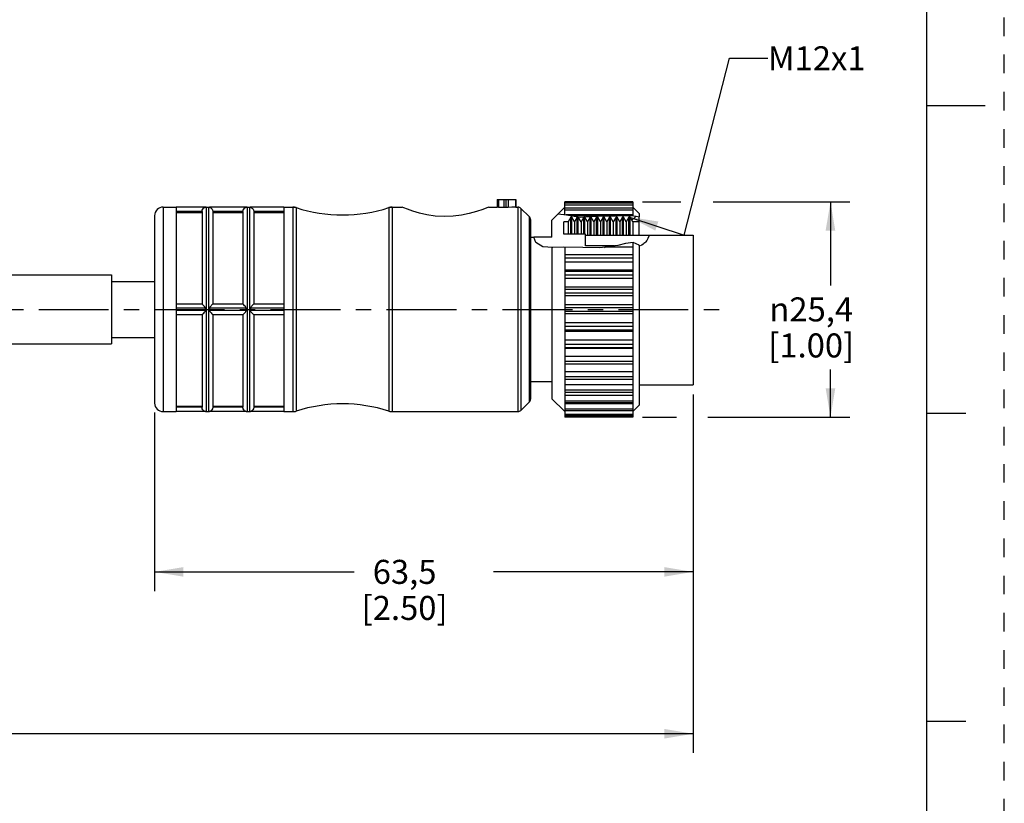
# Model space of a CAD drawing. Units: inches. Extents: x 0 to 22, y 0 to 17.
# Drawn here: x 15.6 to 22, y 4 to 9.1 of the extents above; entities that cross this region are included whole.
import ezdxf

# ---------------------------------------------------------------- set-up
doc = ezdxf.new("R2010")
doc.units = ezdxf.units.IN
doc.header["$LTSCALE"] = 1.21
doc.header["$MEASUREMENT"] = 0
doc.linetypes.add('CENTER', pattern=[0.6, 0.375, -0.075, 0.075, -0.075])
doc.linetypes.add('HIDDEN', pattern=[0.2, 0.1, -0.1])
doc.layers.get('0').update_dxf_attribs({"linetype": 'CONTINUOUS'})
doc.layers.add('AXIS_PART', color=7, linetype='CONTINUOUS')
doc.layers.add('DEFAULT_2', color=8, linetype='HIDDEN')
doc.styles.get("Standard").update_dxf_attribs({"font": 'txt', "width": 0.8})
doc.styles.add('TEXTSTYLE_1', font='gdt', dxfattribs={"width": 0.8})
doc.dimstyles.new('DIMSTYLE_1', dxfattribs={"dimtxt": 0.15625, "dimasz": 0.1875, "dimexe": 0.18, "dimexo": 0.0625, "dimgap": 0.09, "dimtad": 0, "dimtih": 1, "dimtoh": 1, "dimlfac": 0.714286, "dimzin": 4, "dimdsep": 46, "dimtxsty": 'STANDARD', "dimblk": '_FILLED', "dimblk1": '_FILLED', "dimblk2": '_FILLED', "dimcen": 0.09, "dimadec": 0, "dimazin": 0, "dimtp": 0.05, "dimtm": 0.05, "dimtfac": 1, "dimtofl": 0, "dimtmove": 0, "dimatfit": 3, "dimldrblk": '_FILLED', "dimfxl": 1, "dimtolj": 1, "dimtzin": 4, "dimarcsym": 0})
doc.dimstyles.get("Standard").update_dxf_attribs({"dimtxt": 0.15625, "dimasz": 0.1875, "dimexe": 0.18, "dimexo": 0.0625, "dimgap": 0.09, "dimtad": 0, "dimtih": 1, "dimtoh": 1, "dimzin": 4, "dimdsep": 46, "dimtxsty": 'STANDARD', "dimblk": '_FILLED', "dimblk1": '_FILLED', "dimblk2": '_FILLED', "dimcen": 0.09, "dimadec": 0, "dimazin": 0, "dimtol": 1, "dimtp": 0.05, "dimtm": 0.05, "dimtfac": 1, "dimtofl": 0, "dimtmove": 0, "dimatfit": 3, "dimldrblk": '_FILLED', "dimfxl": 1, "dimtolj": 1, "dimtzin": 4, "dimarcsym": 0})

# ---------------------------------------------------------------- blocks, each defined once
blk = doc.blocks.new('_FILLED')
at = {"color": 0, "linetype": 'BYBLOCK'}
blk.add_solid([(0, 0), (-1, 0.167), (-1, -0.167)], dxfattribs=at)
blk = doc.blocks.new('*D3')
at = {"color": 2, "linetype": 'CONTINUOUS'}
for p, q in [((2.0028, 6.8201), (2.0028, 4.2923)), ((19.9768, 6.6241), (19.9768, 4.2923)), ((2.0028, 4.4173), (10.2867, 4.4173)), ((19.9768, 4.4173), (11.6929, 4.4173))]:
    blk.add_line(p, q, dxfattribs=at)
at = {"color": 2, "linetype": 'CONTINUOUS', "xscale": 0.1875, "yscale": 0.1875, "zscale": 0.1875, "rotation": 180}
blk.add_blockref('_FILLED', (2.0028, 4.4173), dxfattribs=at)
at = {"color": 2, "linetype": 'CONTINUOUS', "xscale": 0.1875, "yscale": 0.1875, "zscale": 0.1875}
blk.add_blockref('_FILLED', (19.9768, 4.4173), dxfattribs=at)
at = {"color": 2, "linetype": 'CONTINUOUS', "insert": (10.9898, 4.4954), "char_height": 0.15625, "width": 1.25, "attachment_point": 2, "line_spacing_factor": 0.9}
blk.add_mtext('*METER\\PSEE NOTE 1', dxfattribs=at)
blk = doc.blocks.new('*D4')
at = {"color": 2, "linetype": 'CONTINUOUS'}
for p, q in [((19.6473, 7.8766), (19.898, 7.8766)), ((20.1072, 7.8766), (20.995, 7.8766)), ((20.87, 7.8766), (20.87, 7.3329)), ((20.87, 6.4766), (20.87, 6.786)), ((19.6473, 6.4766), (19.8688, 6.4766)), ((20.0731, 6.4766), (20.995, 6.4766))]:
    blk.add_line(p, q, dxfattribs=at)
at = {"color": 2, "linetype": 'CONTINUOUS', "xscale": 0.1875, "yscale": 0.1875, "zscale": 0.1875}
for p, rotation in [((20.87, 7.8766), 90), ((20.87, 6.4766), 270)]:
    blk.add_blockref('_FILLED', p, dxfattribs=dict(at, rotation=rotation))
at = {"color": 2, "linetype": 'CONTINUOUS', "insert": (20.745, 7.2547), "char_height": 0.15625, "width": 0.75, "attachment_point": 2, "line_spacing_factor": 0.9, "style": 'TEXTSTYLE_1'}
blk.add_mtext('{\\Fgdt;n}\\Ftxt;25,4\\P[1.00]', dxfattribs=at)
blk = doc.blocks.new('*D5')
at = {"color": 2, "linetype": 'CONTINUOUS'}
for p, q in [((19.9768, 6.6241), (19.9768, 5.3447)), ((16.4768, 6.5051), (16.4768, 5.3447)), ((16.4768, 5.4697), (17.7737, 5.4697)), ((19.9768, 5.4697), (18.6799, 5.4697))]:
    blk.add_line(p, q, dxfattribs=at)
at = {"color": 2, "linetype": 'CONTINUOUS', "xscale": 0.1875, "yscale": 0.1875, "zscale": 0.1875, "rotation": 180}
blk.add_blockref('_FILLED', (16.4768, 5.4697), dxfattribs=at)
at = {"color": 2, "linetype": 'CONTINUOUS', "xscale": 0.1875, "yscale": 0.1875, "zscale": 0.1875}
blk.add_blockref('_FILLED', (19.9768, 5.4697), dxfattribs=at)
at = {"color": 2, "linetype": 'CONTINUOUS', "insert": (18.1018, 5.5479), "char_height": 0.15625, "width": 0.75, "attachment_point": 2, "line_spacing_factor": 0.9}
blk.add_mtext('63,5\\P[2.50]', dxfattribs=at)

msp = doc.modelspace()

# ---------------------------------------------------------------- hatches: boundary and pattern name
at = {"linetype": 'CONTINUOUS'}
h = msp.add_hatch(dxfattribs=at)
h.set_pattern_fill('default__1', color=2, scale=0.44, angle=45, style=0, pattern_type=0)
h.set_pattern_definition([(45, (0, 0), (-0.311127, 0.311127), [])])
edge = h.paths.add_edge_path()
edge.add_line((19.0598, 7.6456), (19.0598, 7.7576))
edge.add_line((19.0598, 7.7576), (19.102, 7.7998))
edge.add_spline(control_points=[(19.102, 7.7998), (19.1147, 7.798), (19.1412, 7.7939), (19.1848, 7.7836), (19.2154, 7.7801), (19.2311, 7.7787)], knot_values=[0, 0, 0, 0, 0.333333, 0.666667, 1, 1, 1, 1], degree=3, periodic=0)
edge.add_line((19.231, 7.7772), (19.224, 7.7772))
edge.add_line((19.224, 7.7772), (19.2065, 7.7469))
edge.add_line((19.2065, 7.7469), (19.189, 7.7772))
edge.add_line((19.189, 7.7772), (19.182, 7.7772))
edge.add_line((19.182, 7.7772), (19.1642, 7.7464))
edge.add_line((19.1642, 7.7464), (19.1368, 7.7464))
edge.add_line((19.1368, 7.7464), (19.1368, 7.6666))
edge.add_line((19.1368, 7.6666), (19.2768, 7.6666))
edge.add_line((19.2768, 7.6666), (19.2768, 7.5893))
edge.add_line((19.2768, 7.5893), (19.4755, 7.5893))
edge.add_spline(control_points=[(19.4755, 7.5893), (19.462, 7.5862), (19.4343, 7.581), (19.3912, 7.5766), (19.3454, 7.5755), (19.2966, 7.5773), (19.2404, 7.5806), (19.1818, 7.5828), (19.1251, 7.5813), (19.0721, 7.5781), (19.0265, 7.5782), (18.9908, 7.5844), (18.9656, 7.5966), (18.9494, 7.6153), (18.9436, 7.6345), (18.9419, 7.6456)], knot_values=[0, 0, 0, 0, 0.076923, 0.153846, 0.230769, 0.307692, 0.384615, 0.461538, 0.538462, 0.615385, 0.692308, 0.769231, 0.846154, 0.923077, 1, 1, 1, 1], degree=3, periodic=0)
edge.add_line((18.9419, 7.6456), (19.0598, 7.6456))
edge = h.paths.add_edge_path()
edge.add_line((19.6268, 7.7786), (19.6268, 7.7464))
edge.add_line((19.6268, 7.7464), (19.5848, 7.7464))
edge.add_line((19.5848, 7.7464), (19.567, 7.7772))
edge.add_line((19.567, 7.7772), (19.56, 7.7772))
edge.add_line((19.56, 7.7772), (19.5425, 7.7469))
edge.add_line((19.5425, 7.7469), (19.525, 7.7772))
edge.add_line((19.525, 7.7772), (19.518, 7.7772))
edge.add_line((19.518, 7.7772), (19.5005, 7.7469))
edge.add_line((19.5005, 7.7469), (19.483, 7.7772))
edge.add_line((19.483, 7.7772), (19.476, 7.7772))
edge.add_line((19.476, 7.7772), (19.4585, 7.7469))
edge.add_line((19.4585, 7.7469), (19.441, 7.7772))
edge.add_line((19.441, 7.7772), (19.434, 7.7772))
edge.add_line((19.434, 7.7772), (19.4165, 7.7469))
edge.add_line((19.4165, 7.7469), (19.399, 7.7772))
edge.add_line((19.399, 7.7772), (19.392, 7.7772))
edge.add_line((19.392, 7.7772), (19.3745, 7.7469))
edge.add_line((19.3745, 7.7469), (19.357, 7.7772))
edge.add_line((19.357, 7.7772), (19.35, 7.7772))
edge.add_line((19.35, 7.7772), (19.3325, 7.7469))
edge.add_line((19.3325, 7.7469), (19.315, 7.7772))
edge.add_line((19.315, 7.7772), (19.308, 7.7772))
edge.add_line((19.308, 7.7772), (19.2905, 7.7469))
edge.add_line((19.2905, 7.7469), (19.2731, 7.7771))
edge.add_spline(control_points=[(19.2731, 7.7771), (19.2971, 7.7796), (19.3428, 7.7835), (19.405, 7.7844), (19.4599, 7.7845), (19.5087, 7.7872), (19.5526, 7.7885), (19.5923, 7.7872), (19.6158, 7.782), (19.6268, 7.7786)], knot_values=[0, 0, 0, 0, 0.142857, 0.285714, 0.428571, 0.571429, 0.714286, 0.857143, 1, 1, 1, 1], degree=3, periodic=0)
edge = h.paths.add_edge_path()
edge.add_line((19.2659, 7.777), (19.2485, 7.7469))
edge.add_line((19.2485, 7.7469), (19.231, 7.7772))
edge.add_arc((19.2678, 8.1678), 0.3908, 264.6145, 269.71326)

# ---------------------------------------------------------------- linework, layer by layer
at = {"color": 7, "linetype": 'CONTINUOUS'}
for p, q in [((21.4962, 0.5), (21.4962, 16.5)), ((21.875, 8.5001), (21.5, 8.5001)), ((18.7028, 7.8906), (18.8247, 7.8906)), ((18.7028, 7.8906), (18.7028, 7.8414)), ((18.7126, 7.8906), (18.7126, 7.841)), ((18.749, 7.841), (18.749, 7.8906)), ((18.7588, 7.8906), (18.7588, 7.84)), ((18.7755, 7.8906), (18.7755, 7.8395)), ((18.8219, 7.8906), (18.8219, 7.8416)), ((18.8247, 7.8906), (18.8247, 7.8416)), ((19.5848, 7.8766), (19.1438, 7.8766)), ((19.1438, 7.7921), (19.1438, 7.8765)), ((19.5848, 7.8765), (19.5848, 7.7863)), ((16.5328, 7.8416), (16.6168, 7.8416)), ((16.5328, 7.8416), (16.5328, 6.5116)), ((16.7848, 7.8126), (16.7848, 7.2116)), ((16.8066, 7.8409), (16.8128, 7.8416)), ((16.8128, 7.8416), (16.8268, 7.8416)), ((16.8128, 7.8416), (16.8128, 6.5116)), ((16.8268, 7.8416), (16.833, 7.8409)), ((16.8268, 7.8416), (16.8268, 6.5116)), ((17.0508, 7.8126), (17.0508, 7.2116)), ((17.0726, 7.8409), (17.0788, 7.8416)), ((17.0788, 7.8416), (17.0928, 7.8416)), ((17.0788, 7.8416), (17.0788, 6.5116)), ((17.0928, 7.8416), (17.099, 7.8409)), ((17.0928, 7.8416), (17.0928, 6.5116)), ((17.3168, 7.8416), (17.3756, 7.8416)), ((17.3756, 7.8416), (17.3971, 7.8382)), ((17.3756, 7.8416), (17.3756, 6.5116)), ((17.3971, 7.8382), (17.3971, 6.515)), ((17.9995, 7.8382), (18.021, 7.8416)), ((17.9995, 7.8382), (17.9995, 6.515)), ((18.021, 7.8416), (18.021, 6.5116)), ((18.7126, 7.841), (18.749, 7.841)), ((18.8247, 7.8416), (18.8219, 7.8416)), ((18.8247, 7.8416), (18.8382, 7.8416)), ((18.8382, 7.8416), (18.8382, 6.5116)), ((18.858, 7.8334), (18.9116, 7.7798)), ((18.858, 7.8334), (18.858, 6.5198)), ((19.0598, 7.7576), (19.1406, 7.8384)), ((19.1438, 7.8696), (19.5848, 7.8696)), ((19.5848, 7.8662), (19.1438, 7.8662)), ((19.1438, 7.857), (19.5848, 7.857)), ((19.5848, 7.8352), (19.1438, 7.8352)), ((19.1438, 7.8237), (19.5848, 7.8237)), ((19.588, 7.8384), (19.6268, 7.7996)), ((16.4768, 7.7856), (16.4768, 6.5676)), ((18.9116, 7.7798), (18.9116, 6.5734)), ((18.9198, 7.76), (18.9198, 6.5932)), ((19.0598, 7.6456), (19.0598, 7.7576)), ((19.1003, 7.7982), (19.1539, 7.7907)), ((19.1642, 7.7464), (19.1368, 7.7464)), ((19.1368, 7.6666), (19.1368, 7.7464)), ((19.5848, 7.7911), (19.1512, 7.7911)), ((19.1539, 7.7907), (19.2426, 7.7772)), ((19.182, 7.7772), (19.1642, 7.7464)), ((19.1642, 7.7464), (19.1642, 7.6666)), ((19.189, 7.7772), (19.182, 7.7772)), ((19.182, 7.6666), (19.182, 7.7772)), ((19.2065, 7.7469), (19.189, 7.7772)), ((19.189, 7.6666), (19.189, 7.7772)), ((19.4469, 7.7847), (19.1936, 7.7847)), ((19.224, 7.7772), (19.2065, 7.7469)), ((19.2065, 7.7469), (19.2065, 7.6666)), ((19.231, 7.7772), (19.224, 7.7772)), ((19.224, 7.6666), (19.224, 7.7772)), ((19.2485, 7.7469), (19.231, 7.7772)), ((19.231, 7.6666), (19.231, 7.7772)), ((19.2426, 7.7772), (19.2782, 7.7775)), ((19.266, 7.7772), (19.2485, 7.7469)), ((19.2485, 7.7469), (19.2485, 7.6666)), ((19.273, 7.7772), (19.266, 7.7772)), ((19.266, 7.6666), (19.266, 7.7772)), ((19.2905, 7.7469), (19.273, 7.7772)), ((19.273, 7.6666), (19.273, 7.7772)), ((19.2782, 7.7775), (19.3475, 7.7832)), ((19.308, 7.7772), (19.2905, 7.7469)), ((19.2905, 7.7469), (19.2905, 7.6593)), ((19.315, 7.7772), (19.308, 7.7772)), ((19.308, 7.6593), (19.308, 7.7772)), ((19.3325, 7.7469), (19.315, 7.7772)), ((19.315, 7.6593), (19.315, 7.7772)), ((19.35, 7.7772), (19.3325, 7.7469)), ((19.3325, 7.7469), (19.3325, 7.6593)), ((19.3475, 7.7832), (19.3768, 7.7841)), ((19.357, 7.7772), (19.35, 7.7772)), ((19.35, 7.6593), (19.35, 7.7772)), ((19.3745, 7.7469), (19.357, 7.7772)), ((19.357, 7.6593), (19.357, 7.7772)), ((19.392, 7.7772), (19.3745, 7.7469)), ((19.3745, 7.7469), (19.3745, 7.6593)), ((19.3768, 7.7841), (19.4358, 7.7844)), ((19.399, 7.7772), (19.392, 7.7772)), ((19.392, 7.6593), (19.392, 7.7772)), ((19.4165, 7.7469), (19.399, 7.7772)), ((19.399, 7.6593), (19.399, 7.7772)), ((19.434, 7.7772), (19.4165, 7.7469)), ((19.4165, 7.7469), (19.4165, 7.6593)), ((19.441, 7.7772), (19.434, 7.7772)), ((19.434, 7.6593), (19.434, 7.7772)), ((19.4358, 7.7844), (19.4716, 7.7854)), ((19.4585, 7.7469), (19.441, 7.7772)), ((19.441, 7.6593), (19.441, 7.7772)), ((19.476, 7.7772), (19.4585, 7.7469)), ((19.4585, 7.7469), (19.4585, 7.6593)), ((19.4716, 7.7854), (19.5073, 7.7869)), ((19.483, 7.7772), (19.476, 7.7772)), ((19.476, 7.6593), (19.476, 7.7772)), ((19.5005, 7.7469), (19.483, 7.7772)), ((19.483, 7.6593), (19.483, 7.7772)), ((19.518, 7.7772), (19.5005, 7.7469)), ((19.5005, 7.7469), (19.5005, 7.6593)), ((19.5073, 7.7869), (19.5431, 7.7879)), ((19.525, 7.7772), (19.518, 7.7772)), ((19.518, 7.6593), (19.518, 7.7772)), ((19.5425, 7.7469), (19.525, 7.7772)), ((19.525, 7.6593), (19.525, 7.7772)), ((19.56, 7.7772), (19.5425, 7.7469)), ((19.5425, 7.7469), (19.5425, 7.6593)), ((19.5431, 7.7879), (19.5748, 7.7875)), ((19.567, 7.7772), (19.56, 7.7772)), ((19.56, 7.6593), (19.56, 7.7772)), ((19.5848, 7.7464), (19.567, 7.7772)), ((19.567, 7.6593), (19.567, 7.7772)), ((19.5748, 7.7875), (19.6063, 7.7838)), ((19.6268, 7.7464), (19.5848, 7.7464)), ((19.5848, 7.7464), (19.5848, 7.6593)), ((19.6063, 7.7838), (19.6268, 7.7779)), ((19.6268, 7.6593), (19.6268, 7.7779)), ((19.0598, 7.6456), (18.9421, 7.6456)), ((18.954, 7.6115), (18.9421, 7.6456)), ((19.2768, 7.6666), (19.1368, 7.6666)), ((19.2768, 7.5893), (19.2768, 7.6666)), ((19.2768, 7.6593), (19.9768, 7.6593)), ((19.676, 7.6238), (19.6671, 7.6127)), ((19.683, 7.6372), (19.676, 7.6238)), ((19.6886, 7.652), (19.683, 7.6372)), ((19.6904, 7.6593), (19.6886, 7.652)), ((19.9768, 7.6593), (19.9768, 6.6866)), ((18.9992, 7.5835), (18.954, 7.6115)), ((19.0652, 7.5784), (18.9992, 7.5835)), ((19.1376, 7.5816), (19.0652, 7.5784)), ((19.2596, 7.5794), (19.1376, 7.5816)), ((19.1438, 7.5815), (19.1438, 6.6372)), ((19.3705, 7.5762), (19.2596, 7.5794)), ((19.4661, 7.5893), (19.2768, 7.5893)), ((19.4882, 7.5924), (19.3705, 7.5762)), ((19.5848, 7.5817), (19.4105, 7.5817)), ((19.5387, 7.6058), (19.4882, 7.5924)), ((19.5866, 7.6109), (19.5387, 7.6058)), ((19.5848, 7.6107), (19.5848, 6.4767)), ((19.6254, 7.5936), (19.5866, 7.6109)), ((19.6258, 7.5932), (19.6254, 7.5936)), ((19.6261, 7.5928), (19.6258, 7.5932)), ((19.6265, 7.5924), (19.6261, 7.5928)), ((19.634, 7.5907), (19.6265, 7.5924)), ((19.6428, 7.5946), (19.634, 7.5907)), ((19.6516, 7.6007), (19.6428, 7.5946)), ((19.6574, 7.6049), (19.6516, 7.6007)), ((19.6625, 7.6087), (19.6574, 7.6049)), ((19.6671, 7.6127), (19.6625, 7.6087)), ((19.1438, 7.5336), (19.5848, 7.5336)), ((19.1438, 7.5126), (19.5848, 7.5126)), ((19.5848, 7.484), (19.1438, 7.484)), ((19.5848, 7.4308), (19.1438, 7.4308)), ((19.1438, 7.425), (19.5848, 7.425)), ((19.1438, 7.4022), (19.5848, 7.4022)), ((19.5848, 7.3769), (19.1438, 7.3769)), ((19.5848, 7.3202), (19.1438, 7.3202)), ((19.1438, 7.3089), (19.5848, 7.3089)), ((19.1438, 7.285), (19.5848, 7.285)), ((19.5848, 7.2638), (19.1438, 7.2638)), ((19.5848, 7.2052), (19.1438, 7.2052)), ((19.1438, 7.1887), (19.5848, 7.1887)), ((16.7848, 7.1416), (16.7848, 6.5406)), ((17.0508, 7.1416), (17.0508, 6.5406)), ((19.1438, 7.1645), (19.5848, 7.1645)), ((19.5848, 7.148), (19.1438, 7.148)), ((19.5848, 7.0894), (19.1438, 7.0894)), ((19.1438, 7.0682), (19.5848, 7.0682)), ((19.1438, 7.0443), (19.5848, 7.0443)), ((19.5848, 7.033), (19.1438, 7.033)), ((19.5848, 6.9763), (19.1438, 6.9763)), ((19.1438, 6.951), (19.5848, 6.951)), ((19.1438, 6.9282), (19.5848, 6.9282)), ((19.5848, 6.9225), (19.1438, 6.9225)), ((19.5848, 6.8692), (19.1438, 6.8692)), ((19.1438, 6.8406), (19.5848, 6.8406)), ((19.5848, 6.8196), (19.1438, 6.8196)), ((19.5848, 6.7715), (19.1438, 6.7715)), ((19.1438, 6.7404), (19.5848, 6.7404)), ((19.5848, 6.7216), (19.1438, 6.7216)), ((19.5848, 6.6861), (19.1438, 6.6861)), ((19.0598, 6.5956), (19.1406, 6.5148)), ((19.1438, 6.6535), (19.5848, 6.6535)), ((19.5848, 6.6371), (19.1438, 6.6371)), ((19.1438, 6.6319), (19.1438, 6.4767)), ((19.5848, 6.6156), (19.1438, 6.6156)), ((18.858, 6.5198), (18.9116, 6.5734)), ((19.1438, 6.5825), (19.5848, 6.5825)), ((19.5848, 6.5685), (19.1438, 6.5685)), ((19.5848, 6.5621), (19.1438, 6.5621)), ((19.1438, 6.5295), (19.5848, 6.5295)), ((19.588, 6.5148), (19.6268, 6.5536)), ((16.5328, 6.5116), (16.6168, 6.5116)), ((16.8066, 6.5123), (16.8128, 6.5116)), ((16.8128, 6.5116), (16.8268, 6.5116)), ((16.8268, 6.5116), (16.833, 6.5123)), ((17.0726, 6.5123), (17.0788, 6.5116)), ((17.0788, 6.5116), (17.0928, 6.5116)), ((17.0928, 6.5116), (17.099, 6.5123)), ((17.3168, 6.5116), (17.3756, 6.5116)), ((17.3756, 6.5116), (17.3971, 6.515)), ((17.9995, 6.515), (18.021, 6.5116)), ((18.021, 6.5116), (18.8382, 6.5116)), ((19.5848, 6.518), (19.1438, 6.518)), ((19.1438, 6.4962), (19.5848, 6.4962)), ((19.5848, 6.487), (19.1438, 6.487)), ((19.1438, 6.4836), (19.5848, 6.4836)), ((19.5848, 6.4766), (19.1438, 6.4766)), ((21.75, 6.5001), (21.5, 6.5001)), ((21.5, 4.5001), (21.75, 4.5001))]:
    msp.add_line(p, q, dxfattribs=at)
for points in [[(18.7126, 7.841), (18.7077, 7.8411), (18.7041, 7.8412), (18.7028, 7.8414)], [(18.749, 7.841), (18.7539, 7.841), (18.7575, 7.8408), (18.7588, 7.8405)], [(18.7755, 7.8395), (18.7705, 7.8392), (18.7649, 7.8393), (18.7604, 7.8396), (18.7588, 7.84)], [(18.8219, 7.8416), (18.7986, 7.8409), (18.7755, 7.8395)]]:
    msp.add_lwpolyline(points, dxfattribs=at)
for centre, radius, start, end in [((16.5328, 7.7856), 0.056, 90, 180), ((17.3756, 7.7716), 0.07, 72.10031, 90), ((17.6983, 8.7708), 0.98, 252.10031, 287.89969), ((18.021, 7.7716), 0.07, 90, 107.89969), ((18.8382, 7.8136), 0.028, 45, 90), ((18.8918, 7.76), 0.028, 0, 45), ((18.8918, 6.5932), 0.028, 315, 360), ((16.5328, 6.5676), 0.056, 180, 270), ((17.6983, 5.5824), 0.98, 72.10031, 107.89969), ((17.3756, 6.5816), 0.07, 270, 287.89969), ((18.021, 6.5816), 0.07, 252.10031, 270), ((18.8382, 6.5396), 0.028, 270, 315)]:
    msp.add_arc(centre, radius, start, end, dxfattribs=at)
at = {"layer": 'AXIS_PART', "color": 7, "linetype": 'CONTINUOUS'}
for p, q in [((16.5328, 7.8416), (16.6168, 7.8416)), ((16.6168, 7.8416), (16.6168, 7.1839)), ((16.8067, 7.8409), (16.6168, 7.8409)), ((16.7848, 7.8129), (16.6168, 7.8129)), ((16.7848, 7.8126), (16.7848, 7.2116)), ((17.0727, 7.8409), (16.8329, 7.8409)), ((17.0508, 7.8129), (16.8548, 7.8129)), ((16.8548, 7.8126), (16.8548, 7.2116)), ((17.0508, 7.8126), (17.0508, 7.2116)), ((17.3168, 7.8409), (17.0989, 7.8409)), ((17.3168, 7.8129), (17.1208, 7.8129)), ((17.1208, 7.8126), (17.1208, 7.2116)), ((17.3168, 7.8416), (17.3756, 7.8416)), ((17.3168, 7.8416), (17.3168, 7.1839)), ((18.021, 7.8416), (18.0868, 7.8416)), ((18.6468, 7.8416), (18.7028, 7.8416)), ((18.8247, 7.8416), (18.8382, 7.8416)), ((18.858, 7.8334), (18.9116, 7.7798)), ((19.1003, 7.7982), (19.1406, 7.8384)), ((19.588, 7.8384), (19.6268, 7.7996)), ((16.6168, 7.8056), (16.7848, 7.8056)), ((16.8548, 7.8056), (17.0508, 7.8056)), ((17.1208, 7.8056), (17.3168, 7.8056)), ((19.6268, 7.7996), (19.6268, 7.7779)), ((18.9198, 7.6456), (18.9421, 7.6456)), ((19.0598, 7.5788), (19.0598, 6.5956)), ((19.6268, 7.5923), (19.6268, 6.5536)), ((15.1468, 7.4006), (16.1968, 7.4006)), ((16.1968, 7.4006), (16.1968, 6.9526)), ((16.1968, 7.3586), (16.4768, 7.3586)), ((16.7848, 7.2116), (16.6168, 7.2116)), ((16.8067, 7.1836), (16.6168, 7.1836)), ((16.6168, 7.1836), (16.6168, 7.1696)), ((16.8067, 7.1696), (16.6168, 7.1696)), ((16.6168, 7.1693), (16.6168, 6.5116)), ((17.0727, 7.1836), (16.8329, 7.1836)), ((17.0727, 7.1696), (16.8329, 7.1696)), ((17.0508, 7.2116), (16.8548, 7.2116)), ((17.3168, 7.1836), (17.0989, 7.1836)), ((17.3168, 7.1696), (17.0989, 7.1696)), ((17.3168, 7.2116), (17.1208, 7.2116)), ((17.3168, 7.1836), (17.3168, 7.1696)), ((17.3168, 7.1693), (17.3168, 6.5116)), ((16.7848, 7.1416), (16.6168, 7.1416)), ((16.7848, 7.1416), (16.7848, 6.5406)), ((17.0508, 7.1416), (16.8548, 7.1416)), ((16.8548, 7.1416), (16.8548, 6.5406)), ((17.0508, 7.1416), (17.0508, 6.5406)), ((17.3168, 7.1416), (17.1208, 7.1416)), ((17.1208, 7.1416), (17.1208, 6.5406)), ((16.1968, 6.9946), (16.4768, 6.9946)), ((15.1468, 6.9526), (16.1968, 6.9526)), ((18.9198, 6.7076), (19.0598, 6.7076)), ((19.6268, 6.6866), (19.9768, 6.6866)), ((19.0598, 6.5956), (19.1406, 6.5148)), ((16.6168, 6.5476), (16.7848, 6.5476)), ((16.7848, 6.5403), (16.6168, 6.5403)), ((16.7867, 6.5304), (16.7848, 6.5403)), ((16.8548, 6.5476), (17.0508, 6.5476)), ((17.0508, 6.5403), (16.8548, 6.5403)), ((17.0527, 6.5304), (17.0508, 6.5403)), ((17.1208, 6.5476), (17.3168, 6.5476)), ((17.3168, 6.5403), (17.1208, 6.5403)), ((18.858, 6.5198), (18.9116, 6.5734)), ((19.588, 6.5148), (19.6268, 6.5536)), ((16.5328, 6.5116), (16.6168, 6.5116)), ((16.8067, 6.5123), (16.6168, 6.5123)), ((17.0727, 6.5123), (16.8329, 6.5123)), ((17.3168, 6.5123), (17.0989, 6.5123)), ((17.3168, 6.5116), (17.3756, 6.5116)), ((18.021, 6.5116), (18.8382, 6.5116))]:
    msp.add_line(p, q, dxfattribs=at)
at = {"layer": 'AXIS_PART', "color": 7, "linetype": 'CENTER'}
msp.add_line((5.9248, 7.1766), (20.2042, 7.1766), dxfattribs=at)
at = {"layer": 'AXIS_PART', "color": 7, "linetype": 'CONTINUOUS'}
for points in [[(16.7848, 7.8129), (16.7865, 7.8222), (16.7901, 7.8293), (16.7943, 7.8341), (16.7984, 7.8373), (16.8021, 7.8393), (16.8053, 7.8405), (16.8067, 7.8409)], [(16.8329, 7.8409), (16.834, 7.8406), (16.8367, 7.8396), (16.8399, 7.8381), (16.8434, 7.8358)], [(16.8434, 7.8358), (16.847, 7.8324), (16.8506, 7.8277)], [(16.8506, 7.8277), (16.8535, 7.8211), (16.8548, 7.8129)], [(17.0508, 7.8129), (17.0525, 7.8222), (17.0561, 7.8293), (17.0603, 7.8341), (17.0644, 7.8373), (17.0681, 7.8393), (17.0713, 7.8405), (17.0727, 7.8409)], [(17.0989, 7.8409), (17.1, 7.8406), (17.1027, 7.8396), (17.1059, 7.8381), (17.1094, 7.8358)], [(17.1094, 7.8358), (17.113, 7.8324), (17.1166, 7.8277)], [(17.1166, 7.8277), (17.1195, 7.8211), (17.1208, 7.8129)], [(18.6468, 7.8416), (18.6372, 7.8376), (18.6095, 7.8268), (18.5685, 7.8126), (18.5208, 7.7991), (18.4717, 7.7888), (18.4183, 7.782), (18.3594, 7.7798), (18.3013, 7.7833), (18.2468, 7.7916), (18.1981, 7.8029), (18.1553, 7.8158), (18.1204, 7.8282), (18.0961, 7.8377), (18.0868, 7.8416)], [(16.8067, 7.1836), (16.8047, 7.1895), (16.8006, 7.1949), (16.7958, 7.2002), (16.791, 7.2053), (16.7868, 7.2097), (16.7848, 7.2116)], [(16.7848, 7.1416), (16.7867, 7.1435), (16.791, 7.1478), (16.7958, 7.153), (16.8006, 7.1583), (16.8047, 7.1637), (16.8067, 7.1696)], [(16.8067, 7.1696), (16.8066, 7.1728), (16.8066, 7.1762), (16.8066, 7.1798), (16.8067, 7.1836)], [(16.8548, 7.2116), (16.8535, 7.2103), (16.8505, 7.2073), (16.8469, 7.2036), (16.8433, 7.1997), (16.8398, 7.1957), (16.8366, 7.1919), (16.834, 7.1879), (16.8329, 7.1836)], [(16.8329, 7.1836), (16.833, 7.1799), (16.833, 7.1763), (16.833, 7.1728), (16.8329, 7.1696)], [(16.8329, 7.1696), (16.8349, 7.1638), (16.839, 7.1584), (16.8437, 7.1531), (16.8485, 7.1479), (16.8528, 7.1435), (16.8548, 7.1416)], [(17.0727, 7.1836), (17.0707, 7.1895), (17.0666, 7.1949), (17.0618, 7.2002), (17.057, 7.2053), (17.0528, 7.2097), (17.0508, 7.2116)], [(17.0508, 7.1416), (17.0527, 7.1435), (17.057, 7.1478), (17.0618, 7.153), (17.0666, 7.1583), (17.0707, 7.1637), (17.0727, 7.1696)], [(17.0727, 7.1696), (17.0726, 7.1728), (17.0726, 7.1762), (17.0726, 7.1798), (17.0727, 7.1836)], [(17.1208, 7.2116), (17.1195, 7.2103), (17.1165, 7.2073), (17.1129, 7.2036), (17.1093, 7.1997), (17.1058, 7.1957), (17.1026, 7.1919), (17.1, 7.1879), (17.0989, 7.1836)], [(17.0989, 7.1836), (17.099, 7.1799), (17.099, 7.1763), (17.099, 7.1728), (17.0989, 7.1696)], [(17.0989, 7.1696), (17.1009, 7.1638), (17.105, 7.1584), (17.1097, 7.1531), (17.1145, 7.1479), (17.1188, 7.1435), (17.1208, 7.1416)], [(16.7957, 6.5179), (16.7908, 6.5229), (16.7867, 6.5304)], [(16.8548, 6.5403), (16.8529, 6.5302), (16.8486, 6.5226), (16.8437, 6.5177), (16.8389, 6.5146), (16.8348, 6.5129), (16.8329, 6.5123)], [(17.0617, 6.5179), (17.0568, 6.5229), (17.0527, 6.5304)], [(17.1208, 6.5403), (17.1189, 6.5302), (17.1146, 6.5226), (17.1097, 6.5177), (17.1049, 6.5146), (17.1008, 6.5129), (17.0989, 6.5123)], [(16.8067, 6.5123), (16.8046, 6.5129), (16.8005, 6.5147), (16.7957, 6.5179)], [(17.0727, 6.5123), (17.0706, 6.5129), (17.0665, 6.5147), (17.0617, 6.5179)]]:
    msp.add_lwpolyline(points, dxfattribs=at)
for centre, radius, start, end in [((16.8128, 7.8136), 0.028, 90, 102.83857), ((17.0788, 7.8136), 0.028, 90, 102.83857), ((17.6983, 8.7708), 0.98, 252.10031, 287.89969), ((17.6983, 5.5824), 0.98, 72.10031, 107.89969), ((16.8128, 6.5396), 0.028, 257.16143, 270), ((17.0788, 6.5396), 0.028, 257.16143, 270)]:
    msp.add_arc(centre, radius, start, end, dxfattribs=at)
at = {"layer": 'DEFAULT_2', "color": 8, "linetype": 'HIDDEN'}
msp.add_line((22, 0), (22, 17), dxfattribs=at)

# ---------------------------------------------------------------- texts
at = {"color": 2, "linetype": 'CONTINUOUS', "insert": (20.4636, 8.8875), "char_height": 0.15625, "width": 0.625, "attachment_point": 1, "line_spacing_factor": 0.9}
msp.add_mtext('M12x1', dxfattribs=at)

# ---------------------------------------------------------------- dimensions: what is measured, and where the dimension line sits
at = {"color": 2, "linetype": 'CONTINUOUS'}
dim = msp.add_linear_dim(base=(20.87, 6.4766), p1=(19.6473, 7.8766), p2=(19.6473, 6.4766), angle=270, text='%%c<>', dimstyle='DIMSTYLE_1', dxfattribs=at)
dim.commit()
dim.dimension.update_dxf_attribs({"geometry": '*D4', "text_midpoint": (20.7867, 7.0594), "dimtype": 160})
dim = msp.add_linear_dim(base=(19.9768, 4.4173), p1=(2.0028, 6.8201), p2=(19.9768, 6.6241), text='*METER\\PSEE NOTE 1', dimstyle='DIMSTYLE_1', dxfattribs=at)
dim.commit()
dim.dimension.update_dxf_attribs({"geometry": '*D3', "text_midpoint": (10.3648, 4.3001), "dimtype": 160})
dim = msp.add_linear_dim(base=(19.9768, 5.4697), p1=(16.4768, 6.5051), p2=(19.9768, 6.6241), dimstyle='DIMSTYLE_1', dxfattribs=at)
dim.commit()
dim.dimension.update_dxf_attribs({"geometry": '*D5', "text_midpoint": (18.0705, 5.3526), "dimtype": 160})

# ---------------------------------------------------------------- leaders
msp.add_leader([(19.5634, 7.7772), (19.9185, 7.6599), (20.2136, 8.8094), (20.4636, 8.8094)], dimstyle='STANDARD', override={"dimtad": 0}, dxfattribs=at)

doc.saveas('drawing.dxf')
